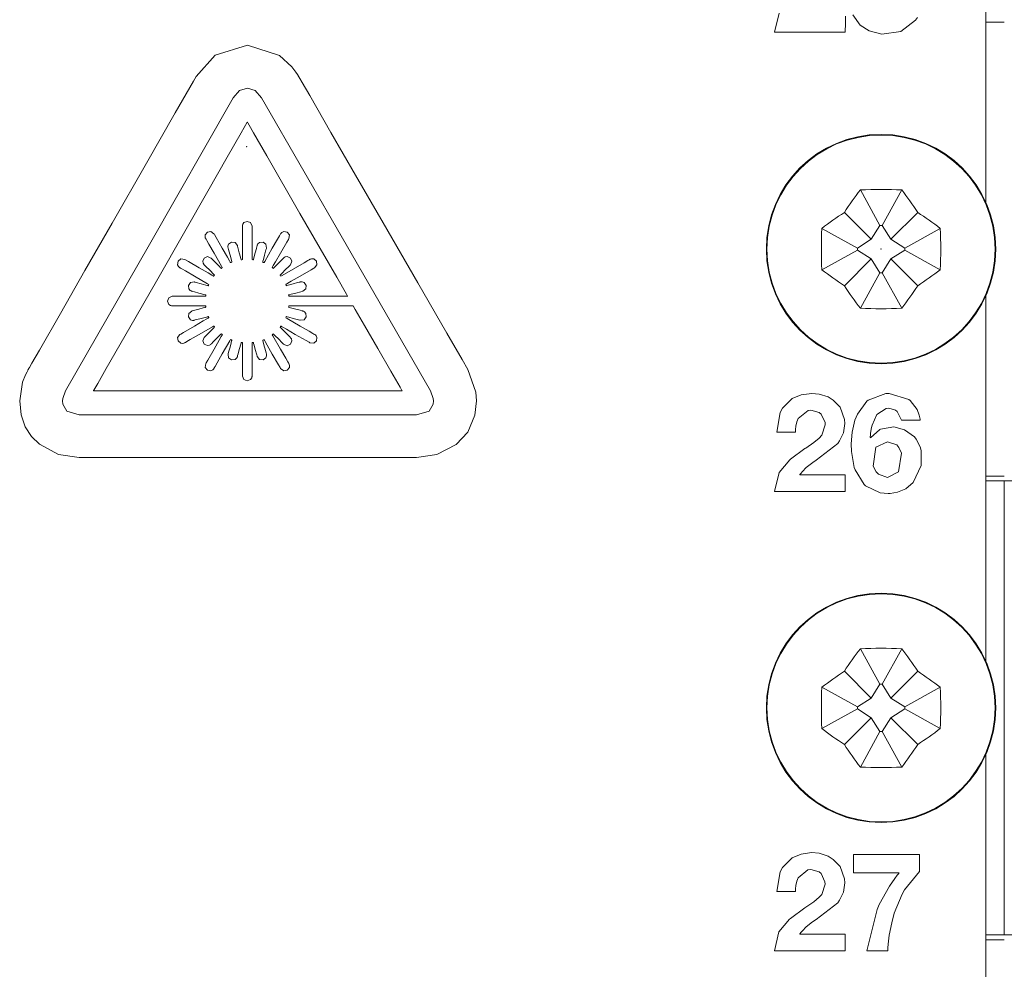
# Model space of a CAD drawing. Units: millimetres. Extents: x -45 to 45, y -109 to 109.
# Drawn here: x -5 to 16, y -17 to 3 of the extents above; entities that cross this region are included whole.
import ezdxf

# ---------------------------------------------------------------- set-up
doc = ezdxf.new("R2010")
doc.units = ezdxf.units.MM
doc.layers.add('Top$20', color=7, linetype='Continuous', true_color=0xffffff)

msp = doc.modelspace()

# ---------------------------------------------------------------- linework, layer by layer
at = {"layer": 'Top$20', "color": 7, "linetype": 'Continuous', "lineweight": 13}
for p, q in [((15.15, 6.354), (15.15, -1.15)), ((15.525, 2.551), (15.15, 2.551)), ((12.576, -0.887), (12.978, -1.615)), ((13.424, -0.887), (13.022, -1.615)), ((12.249, -1.348), (12.8, -1.899)), ((13.751, -1.348), (13.201, -1.899)), ((11.788, -1.675), (12.516, -2.077)), ((12.978, -1.615), (12.8, -1.899)), ((13.022, -1.615), (12.978, -1.615)), ((13.201, -1.899), (13.022, -1.615)), ((14.213, -1.675), (13.484, -2.077)), ((12.8, -1.899), (12.516, -2.077)), ((13.484, -2.077), (13.201, -1.899)), ((11.788, -2.523), (12.516, -2.121)), ((12.516, -2.077), (12.516, -2.121)), ((12.516, -2.121), (12.8, -2.3)), ((13.201, -2.3), (13.484, -2.121)), ((13.484, -2.121), (13.484, -2.077)), ((14.213, -2.523), (13.484, -2.121)), ((12.249, -2.85), (12.8, -2.3)), ((12.8, -2.3), (12.978, -2.583)), ((13.022, -2.583), (13.201, -2.3)), ((13.751, -2.85), (13.201, -2.3)), ((12.576, -3.312), (12.978, -2.583)), ((12.978, -2.583), (13.022, -2.583)), ((13.424, -3.312), (13.022, -2.583)), ((15.15, -3.048), (15.15, -10.549)), ((15.15, -6.749), (15.525, -6.749)), ((15.525, -6.849), (15.15, -6.849)), ((21, -6.849), (15.525, -6.849)), ((15.525, -6.849), (15.525, -16.149)), ((12.576, -10.287), (12.978, -11.015)), ((13.424, -10.287), (13.022, -11.015)), ((12.249, -10.748), (12.8, -11.299)), ((13.751, -10.748), (13.201, -11.299)), ((11.788, -11.075), (12.516, -11.477)), ((12.978, -11.015), (12.8, -11.299)), ((13.022, -11.015), (12.978, -11.015)), ((13.201, -11.299), (13.022, -11.015)), ((14.213, -11.075), (13.484, -11.477)), ((12.8, -11.299), (12.516, -11.477)), ((12.516, -11.477), (12.516, -11.521)), ((13.484, -11.477), (13.201, -11.299)), ((13.484, -11.521), (13.484, -11.477)), ((11.788, -11.923), (12.516, -11.521)), ((12.249, -12.25), (12.8, -11.7)), ((12.516, -11.521), (12.8, -11.7)), ((12.8, -11.7), (12.978, -11.983)), ((13.022, -11.983), (13.201, -11.7)), ((13.201, -11.7), (13.484, -11.521)), ((13.751, -12.25), (13.201, -11.7)), ((14.213, -11.923), (13.484, -11.521)), ((12.576, -12.712), (12.978, -11.983)), ((12.978, -11.983), (13.022, -11.983)), ((13.424, -12.712), (13.022, -11.983)), ((15.15, -12.447), (15.15, -19.948)), ((15.15, -16.149), (15.525, -16.149)), ((15.525, -16.249), (15.15, -16.249)), ((15.525, -16.149), (28.475, -16.149))]:
    msp.add_line(p, q, dxfattribs=at)
for points in [[(12.269, 2.671), (12.269, 2.514), (12.268, 2.357), (12.268, 2.345), (12.268, 2.343), (12.268, 2.342), (12.267, 2.342), (12.262, 2.342), (12.173, 2.342), (11.826, 2.342), (11.375, 2.342), (11.068, 2.342), (10.864, 2.342), (10.822, 2.342), (10.819, 2.342), (10.819, 2.342), (10.819, 2.342), (10.819, 2.342), (10.819, 2.342), (10.819, 2.342), (10.819, 2.342), (10.911, 2.732)], [(13.745, 2.646), (13.704, 2.588), (13.406, 2.356), (13.017, 2.306), (12.755, 2.373), (12.572, 2.486), (12.421, 2.702)], [(-3.135, -5.003), (-3.135, -5.003), (-3.135, -5.002), (-3.135, -5.002), (-3.134, -5.001), (-3.132, -4.998), (-3.126, -4.987), (-3.107, -4.954), (-3.049, -4.852), (-2.875, -4.549), (-2.394, -3.708), (-1.847, -2.753), (-1.265, -1.736), (-0.794, -0.915), (-0.395, -0.217), (-0.11, 0.28), (0.015, 0.499), (0.017, 0.502), (0.018, 0.503), (0.018, 0.503), (0.018, 0.503), (0.018, 0.503), (0.019, 0.501), (0.026, 0.489), (0.053, 0.442), (0.144, 0.283), (0.416, -0.189), (1.094, -1.367), (1.508, -2.086), (1.848, -2.676), (2.047, -3.022), (2.072, -3.066), (2.073, -3.067), (2.073, -3.067), (2.073, -3.067), (2.073, -3.067), (2.073, -3.067), (2.073, -3.067), (2.072, -3.067), (2.069, -3.067), (2.032, -3.067), (1.884, -3.067), (1.248, -3.067), (0.896, -3.067), (0.868, -3.067), (0.866, -3.067), (0.866, -3.067), (0.866, -3.067), (0.864, -3.052), (0.864, -3.045), (0.863, -3.042), (0.863, -3.04), (0.863, -3.04), (0.863, -3.04), (0.863, -3.04), (0.863, -3.039), (0.863, -3.039), (0.863, -3.039), (0.863, -3.039), (0.863, -3.039), (0.863, -3.039), (0.863, -3.039), (0.863, -3.039), (0.863, -3.039), (0.863, -3.039), (0.864, -3.039), (0.865, -3.039), (0.869, -3.038), (0.882, -3.034), (0.918, -3.025), (1.007, -3.001), (1.116, -2.972), (1.144, -2.964), (1.15, -2.963), (1.151, -2.962), (1.152, -2.962), (1.152, -2.962), (1.152, -2.962), (1.152, -2.962), (1.215, -2.914), (1.221, -2.842), (1.18, -2.783), (1.14, -2.769), (1.119, -2.769), (1.109, -2.771), (1.104, -2.772), (1.102, -2.772), (1.102, -2.773), (1.101, -2.773), (1.101, -2.773), (1.101, -2.773), (1.101, -2.773), (1.101, -2.773), (1.101, -2.773), (1.101, -2.773), (1.101, -2.773), (1.101, -2.773), (1.1, -2.773), (1.099, -2.773), (1.095, -2.774), (1.082, -2.778), (1.046, -2.787), (0.958, -2.811), (0.827, -2.846), (0.815, -2.849), (0.814, -2.849), (0.814, -2.85), (0.814, -2.85), (0.814, -2.85), (0.814, -2.85), (0.814, -2.85), (0.809, -2.835), (0.806, -2.828), (0.805, -2.825), (0.805, -2.824), (0.804, -2.823), (0.804, -2.823), (0.804, -2.823), (0.804, -2.823), (0.804, -2.823), (0.804, -2.823), (0.804, -2.823), (0.804, -2.823), (0.804, -2.823), (0.804, -2.823), (0.804, -2.823), (0.804, -2.823), (0.804, -2.823), (0.805, -2.823), (0.806, -2.822), (0.808, -2.821), (0.817, -2.815), (0.843, -2.8), (0.917, -2.758), (1.1, -2.653), (1.322, -2.524), (1.379, -2.491), (1.392, -2.484), (1.394, -2.482), (1.395, -2.482), (1.395, -2.482), (1.395, -2.482), (1.395, -2.482), (1.443, -2.419), (1.431, -2.348), (1.376, -2.302), (1.333, -2.299), (1.313, -2.305), (1.304, -2.309), (1.3, -2.311), (1.298, -2.312), (1.297, -2.312), (1.297, -2.312), (1.297, -2.312), (1.297, -2.312), (1.297, -2.312), (1.297, -2.312), (1.297, -2.312), (1.297, -2.312), (1.297, -2.312), (1.297, -2.313), (1.296, -2.313), (1.295, -2.313), (1.293, -2.315), (1.284, -2.32), (1.258, -2.335), (1.183, -2.378), (1.001, -2.483), (0.73, -2.64), (0.704, -2.654), (0.704, -2.654), (0.704, -2.654), (0.695, -2.642), (0.69, -2.637), (0.688, -2.635), (0.687, -2.634), (0.687, -2.633), (0.687, -2.633), (0.687, -2.633), (0.687, -2.633), (0.687, -2.633), (0.687, -2.633), (0.687, -2.633), (0.687, -2.633), (0.687, -2.633), (0.687, -2.633), (0.687, -2.633), (0.687, -2.633), (0.687, -2.633), (0.687, -2.632), (0.688, -2.631), (0.691, -2.628), (0.701, -2.619), (0.727, -2.592), (0.792, -2.527), (0.872, -2.448), (0.893, -2.427), (0.897, -2.423), (0.898, -2.422), (0.898, -2.421), (0.898, -2.421), (0.898, -2.421), (0.898, -2.421), (0.928, -2.348), (0.898, -2.283), (0.833, -2.252), (0.791, -2.26), (0.773, -2.271), (0.765, -2.277), (0.762, -2.28), (0.761, -2.282), (0.76, -2.282), (0.76, -2.283), (0.76, -2.283), (0.759, -2.283), (0.759, -2.283), (0.759, -2.283), (0.758, -2.284), (0.755, -2.287), (0.745, -2.297), (0.719, -2.323), (0.654, -2.388), (0.557, -2.485), (0.548, -2.494), (0.548, -2.494), (0.548, -2.494), (0.536, -2.484), (0.531, -2.48), (0.528, -2.478), (0.527, -2.477), (0.527, -2.477), (0.527, -2.477), (0.527, -2.476), (0.527, -2.476), (0.527, -2.476), (0.527, -2.476), (0.527, -2.476), (0.527, -2.476), (0.527, -2.476), (0.527, -2.476), (0.527, -2.476), (0.527, -2.476), (0.527, -2.476), (0.527, -2.476), (0.527, -2.475), (0.529, -2.472), (0.534, -2.464), (0.549, -2.437), (0.592, -2.363), (0.698, -2.18), (0.826, -1.957), (0.86, -1.9), (0.867, -1.887), (0.869, -1.885), (0.869, -1.884), (0.869, -1.884), (0.869, -1.884), (0.869, -1.884), (0.879, -1.805), (0.833, -1.75), (0.762, -1.738), (0.724, -1.756), (0.709, -1.771), (0.703, -1.779), (0.701, -1.783), (0.7, -1.785), (0.699, -1.785), (0.699, -1.786), (0.699, -1.786), (0.699, -1.786), (0.699, -1.786), (0.699, -1.786), (0.699, -1.786), (0.699, -1.786), (0.699, -1.786), (0.699, -1.786), (0.699, -1.786), (0.698, -1.787), (0.696, -1.79), (0.691, -1.799), (0.676, -1.825), (0.634, -1.899), (0.528, -2.081), (0.373, -2.351), (0.359, -2.375), (0.358, -2.376), (0.358, -2.376), (0.358, -2.376), (0.343, -2.371), (0.336, -2.368), (0.334, -2.367), (0.332, -2.367), (0.332, -2.367), (0.332, -2.367), (0.331, -2.367), (0.331, -2.366), (0.331, -2.366), (0.331, -2.366), (0.331, -2.366), (0.331, -2.366), (0.331, -2.366), (0.331, -2.366), (0.331, -2.366), (0.331, -2.366), (0.331, -2.366), (0.332, -2.366), (0.332, -2.364), (0.333, -2.36), (0.336, -2.348), (0.346, -2.312), (0.37, -2.223), (0.399, -2.115), (0.406, -2.087), (0.408, -2.081), (0.408, -2.08), (0.408, -2.08), (0.408, -2.08), (0.408, -2.08), (0.408, -2.08), (0.398, -2.001), (0.339, -1.96), (0.267, -1.966), (0.235, -1.994), (0.225, -2.012), (0.221, -2.021), (0.22, -2.026), (0.219, -2.027), (0.219, -2.028), (0.219, -2.029), (0.219, -2.029), (0.219, -2.029), (0.219, -2.029), (0.219, -2.029), (0.219, -2.029), (0.219, -2.029), (0.219, -2.029), (0.219, -2.029), (0.218, -2.03), (0.218, -2.031), (0.217, -2.035), (0.214, -2.048), (0.204, -2.084), (0.18, -2.173), (0.145, -2.305), (0.141, -2.317), (0.141, -2.317), (0.141, -2.317), (0.126, -2.316), (0.119, -2.315), (0.116, -2.315), (0.115, -2.315), (0.114, -2.315), (0.114, -2.315), (0.114, -2.315), (0.114, -2.315), (0.114, -2.315), (0.114, -2.315), (0.114, -2.315), (0.114, -2.315), (0.114, -2.315), (0.114, -2.315), (0.114, -2.315), (0.114, -2.315), (0.114, -2.315), (0.114, -2.314), (0.114, -2.313), (0.114, -2.31), (0.114, -2.3), (0.114, -2.269), (0.114, -2.184), (0.114, -1.972), (0.114, -1.714), (0.114, -1.647), (0.114, -1.633), (0.114, -1.63), (0.114, -1.629), (0.114, -1.629), (0.114, -1.629), (0.114, -1.629), (0.083, -1.556), (0.016, -1.531), (-0.052, -1.556), (-0.076, -1.591), (-0.081, -1.611), (-0.082, -1.621), (-0.082, -1.626), (-0.082, -1.628), (-0.082, -1.629), (-0.082, -1.629), (-0.082, -1.629), (-0.082, -1.629), (-0.082, -1.629), (-0.082, -1.629), (-0.082, -1.629), (-0.082, -1.629), (-0.082, -1.629), (-0.082, -1.629), (-0.082, -1.63), (-0.082, -1.631), (-0.082, -1.634), (-0.082, -1.644), (-0.082, -1.675), (-0.082, -1.76), (-0.082, -1.972), (-0.082, -2.285), (-0.082, -2.315), (-0.082, -2.315), (-0.082, -2.315), (-0.098, -2.316), (-0.105, -2.317), (-0.108, -2.317), (-0.109, -2.317), (-0.109, -2.317), (-0.11, -2.318), (-0.11, -2.318), (-0.11, -2.318), (-0.11, -2.318), (-0.11, -2.318), (-0.11, -2.318), (-0.11, -2.318), (-0.11, -2.318), (-0.11, -2.318), (-0.11, -2.318), (-0.11, -2.317), (-0.11, -2.317), (-0.11, -2.317), (-0.11, -2.316), (-0.112, -2.311), (-0.115, -2.298), (-0.125, -2.262), (-0.148, -2.173), (-0.177, -2.065), (-0.185, -2.037), (-0.187, -2.03), (-0.187, -2.029), (-0.187, -2.029), (-0.187, -2.029), (-0.187, -2.029), (-0.187, -2.029), (-0.236, -1.966), (-0.307, -1.96), (-0.366, -2.001), (-0.38, -2.041), (-0.38, -2.062), (-0.378, -2.072), (-0.377, -2.076), (-0.377, -2.078), (-0.377, -2.079), (-0.377, -2.079), (-0.376, -2.08), (-0.376, -2.08), (-0.376, -2.08), (-0.376, -2.08), (-0.376, -2.08), (-0.376, -2.08), (-0.376, -2.08), (-0.376, -2.08), (-0.376, -2.08), (-0.376, -2.082), (-0.375, -2.086), (-0.371, -2.099), (-0.362, -2.135), (-0.338, -2.223), (-0.303, -2.354), (-0.3, -2.367), (-0.3, -2.367), (-0.3, -2.367), (-0.315, -2.372), (-0.321, -2.374), (-0.324, -2.376), (-0.325, -2.376), (-0.326, -2.376), (-0.326, -2.376), (-0.326, -2.377), (-0.326, -2.377), (-0.326, -2.377), (-0.326, -2.377), (-0.326, -2.377), (-0.326, -2.377), (-0.326, -2.377), (-0.326, -2.377), (-0.326, -2.377), (-0.326, -2.377), (-0.326, -2.376), (-0.326, -2.376), (-0.327, -2.375), (-0.329, -2.372), (-0.334, -2.364), (-0.349, -2.338), (-0.391, -2.264), (-0.497, -2.081), (-0.625, -1.859), (-0.658, -1.801), (-0.665, -1.789), (-0.667, -1.786), (-0.667, -1.786), (-0.667, -1.786), (-0.667, -1.786), (-0.667, -1.786), (-0.73, -1.737), (-0.801, -1.75), (-0.847, -1.805), (-0.85, -1.847), (-0.845, -1.868), (-0.841, -1.877), (-0.839, -1.881), (-0.838, -1.883), (-0.837, -1.883), (-0.837, -1.884), (-0.837, -1.884), (-0.837, -1.884), (-0.837, -1.884), (-0.837, -1.884), (-0.837, -1.884), (-0.837, -1.884), (-0.837, -1.884), (-0.837, -1.884), (-0.837, -1.884), (-0.836, -1.885), (-0.834, -1.888), (-0.829, -1.897), (-0.814, -1.923), (-0.771, -1.997), (-0.666, -2.18), (-0.51, -2.451), (-0.496, -2.475), (-0.495, -2.477), (-0.495, -2.477), (-0.495, -2.477), (-0.507, -2.486), (-0.512, -2.491), (-0.514, -2.493), (-0.515, -2.494), (-0.516, -2.494), (-0.516, -2.494), (-0.516, -2.494), (-0.516, -2.494), (-0.516, -2.494), (-0.516, -2.494), (-0.516, -2.494), (-0.516, -2.494), (-0.516, -2.494), (-0.516, -2.494), (-0.516, -2.494), (-0.516, -2.494), (-0.516, -2.494), (-0.517, -2.494), (-0.518, -2.493), (-0.521, -2.49), (-0.53, -2.48), (-0.557, -2.454), (-0.622, -2.388), (-0.702, -2.309), (-0.722, -2.288), (-0.727, -2.284), (-0.728, -2.283), (-0.728, -2.283), (-0.728, -2.283), (-0.728, -2.283), (-0.728, -2.283), (-0.801, -2.252), (-0.866, -2.283), (-0.897, -2.348), (-0.889, -2.389), (-0.878, -2.407), (-0.872, -2.415), (-0.869, -2.419), (-0.868, -2.42), (-0.867, -2.421), (-0.867, -2.421), (-0.867, -2.421), (-0.867, -2.421), (-0.867, -2.421), (-0.867, -2.421), (-0.867, -2.421), (-0.867, -2.421), (-0.866, -2.421), (-0.866, -2.421), (-0.866, -2.422), (-0.865, -2.423), (-0.862, -2.426), (-0.853, -2.435), (-0.826, -2.462), (-0.761, -2.527), (-0.664, -2.624), (-0.655, -2.633), (-0.655, -2.633), (-0.655, -2.633), (-0.665, -2.645), (-0.669, -2.65), (-0.671, -2.652), (-0.672, -2.653), (-0.672, -2.654), (-0.672, -2.654), (-0.672, -2.654), (-0.673, -2.654), (-0.673, -2.654), (-0.673, -2.654), (-0.673, -2.654), (-0.673, -2.654), (-0.673, -2.654), (-0.673, -2.654), (-0.673, -2.654), (-0.673, -2.654), (-0.673, -2.654), (-0.673, -2.654), (-0.674, -2.654), (-0.677, -2.652), (-0.685, -2.647), (-0.712, -2.632), (-0.786, -2.589), (-0.969, -2.483), (-1.192, -2.355), (-1.25, -2.321), (-1.262, -2.314), (-1.265, -2.312), (-1.265, -2.312), (-1.265, -2.312), (-1.265, -2.312), (-1.265, -2.312), (-1.344, -2.302), (-1.399, -2.348), (-1.412, -2.419), (-1.393, -2.457), (-1.378, -2.472), (-1.37, -2.477), (-1.366, -2.48), (-1.365, -2.481), (-1.364, -2.481), (-1.363, -2.482), (-1.363, -2.482), (-1.363, -2.482), (-1.363, -2.482), (-1.363, -2.482), (-1.363, -2.482), (-1.363, -2.482), (-1.363, -2.482), (-1.363, -2.482), (-1.363, -2.482), (-1.362, -2.483), (-1.359, -2.484), (-1.35, -2.489), (-1.324, -2.504), (-1.25, -2.547), (-1.068, -2.652), (-0.798, -2.808), (-0.774, -2.822), (-0.772, -2.823), (-0.772, -2.823), (-0.772, -2.823), (-0.778, -2.838), (-0.78, -2.844), (-0.782, -2.847), (-0.782, -2.848), (-0.782, -2.849), (-0.782, -2.849), (-0.782, -2.849), (-0.782, -2.849), (-0.782, -2.849), (-0.782, -2.849), (-0.782, -2.849), (-0.782, -2.849), (-0.782, -2.849), (-0.782, -2.849), (-0.782, -2.849), (-0.782, -2.849), (-0.783, -2.849), (-0.783, -2.849), (-0.784, -2.849), (-0.789, -2.848), (-0.801, -2.844), (-0.837, -2.835), (-0.926, -2.811), (-1.034, -2.782), (-1.062, -2.775), (-1.068, -2.773), (-1.069, -2.773), (-1.069, -2.773), (-1.069, -2.773), (-1.069, -2.773), (-1.069, -2.773), (-1.148, -2.783), (-1.19, -2.842), (-1.183, -2.913), (-1.156, -2.946), (-1.137, -2.956), (-1.128, -2.96), (-1.124, -2.961), (-1.122, -2.962), (-1.121, -2.962), (-1.121, -2.962), (-1.12, -2.962), (-1.12, -2.962), (-1.12, -2.962), (-1.12, -2.962), (-1.12, -2.962), (-1.12, -2.962), (-1.12, -2.962), (-1.12, -2.962), (-1.12, -2.962), (-1.118, -2.963), (-1.114, -2.964), (-1.101, -2.967), (-1.065, -2.977), (-0.976, -3.001), (-0.844, -3.036), (-0.832, -3.039), (-0.832, -3.039), (-0.831, -3.039), (-0.831, -3.039), (-0.831, -3.039), (-0.831, -3.039), (-0.831, -3.039), (-0.833, -3.055), (-0.834, -3.061), (-0.834, -3.064), (-0.834, -3.066), (-0.834, -3.066), (-0.834, -3.067), (-0.834, -3.067), (-0.834, -3.067), (-0.834, -3.067), (-0.834, -3.067), (-0.834, -3.067), (-0.834, -3.067), (-0.834, -3.067), (-0.834, -3.067), (-0.834, -3.067), (-0.834, -3.067), (-0.834, -3.067), (-0.835, -3.067), (-0.836, -3.067), (-0.839, -3.067), (-0.849, -3.067), (-0.879, -3.067), (-0.965, -3.067), (-1.177, -3.067), (-1.435, -3.067), (-1.502, -3.067), (-1.516, -3.067), (-1.519, -3.067), (-1.52, -3.067), (-1.52, -3.067), (-1.52, -3.067), (-1.52, -3.067), (-1.594, -3.097), (-1.618, -3.165), (-1.594, -3.232), (-1.558, -3.256), (-1.538, -3.261), (-1.528, -3.263), (-1.524, -3.263), (-1.522, -3.263), (-1.521, -3.263), (-1.52, -3.263), (-1.52, -3.263), (-1.52, -3.263), (-1.52, -3.263), (-1.52, -3.263), (-1.52, -3.263), (-1.52, -3.263), (-1.52, -3.263), (-1.52, -3.263), (-1.519, -3.263), (-1.518, -3.263), (-1.515, -3.263), (-1.505, -3.263), (-1.475, -3.263), (-1.389, -3.263), (-1.177, -3.263), (-0.864, -3.263), (-0.834, -3.263), (-0.834, -3.263), (-0.834, -3.263), (-0.833, -3.278), (-0.832, -3.285), (-0.832, -3.288), (-0.832, -3.289), (-0.831, -3.29), (-0.831, -3.29), (-0.831, -3.29), (-0.831, -3.29), (-0.831, -3.29), (-0.831, -3.29), (-0.831, -3.29), (-0.831, -3.29), (-0.831, -3.29), (-0.831, -3.29), (-0.831, -3.29), (-0.831, -3.29), (-0.832, -3.29), (-0.832, -3.291), (-0.833, -3.291), (-0.838, -3.292), (-0.85, -3.295), (-0.887, -3.305), (-0.976, -3.329), (-1.084, -3.358), (-1.113, -3.366), (-1.119, -3.367), (-1.12, -3.368), (-1.12, -3.368), (-1.12, -3.368), (-1.12, -3.368), (-1.12, -3.368), (-1.183, -3.416), (-1.189, -3.488), (-1.148, -3.547), (-1.108, -3.561), (-1.087, -3.561), (-1.077, -3.559), (-1.073, -3.558), (-1.071, -3.558), (-1.07, -3.557), (-1.07, -3.557), (-1.07, -3.557), (-1.07, -3.557), (-1.07, -3.557), (-1.069, -3.557), (-1.069, -3.557), (-1.069, -3.557), (-1.069, -3.557), (-1.069, -3.557), (-1.069, -3.557), (-1.067, -3.557), (-1.063, -3.555), (-1.051, -3.552), (-1.015, -3.542), (-0.926, -3.519), (-0.795, -3.484), (-0.783, -3.481), (-0.783, -3.48), (-0.782, -3.48), (-0.782, -3.48), (-0.782, -3.48), (-0.782, -3.48), (-0.782, -3.48), (-0.777, -3.495), (-0.775, -3.502), (-0.773, -3.505), (-0.773, -3.506), (-0.773, -3.506), (-0.773, -3.507), (-0.773, -3.507), (-0.773, -3.507), (-0.773, -3.507), (-0.773, -3.507), (-0.773, -3.507), (-0.773, -3.507), (-0.773, -3.507), (-0.773, -3.507), (-0.773, -3.507), (-0.773, -3.507), (-0.773, -3.507), (-0.773, -3.507), (-0.774, -3.508), (-0.777, -3.509), (-0.785, -3.514), (-0.812, -3.529), (-0.886, -3.572), (-1.068, -3.677), (-1.29, -3.806), (-1.348, -3.839), (-1.36, -3.846), (-1.363, -3.847), (-1.363, -3.848), (-1.363, -3.848), (-1.363, -3.848), (-1.363, -3.848), (-1.412, -3.911), (-1.399, -3.982), (-1.344, -4.028), (-1.302, -4.031), (-1.282, -4.025), (-1.273, -4.021), (-1.269, -4.019), (-1.267, -4.018), (-1.266, -4.018), (-1.266, -4.018), (-1.265, -4.018), (-1.265, -4.017), (-1.265, -4.017), (-1.265, -4.017), (-1.265, -4.017), (-1.265, -4.017), (-1.265, -4.017), (-1.265, -4.017), (-1.265, -4.017), (-1.264, -4.017), (-1.261, -4.015), (-1.252, -4.01), (-1.226, -3.995), (-1.152, -3.952), (-0.969, -3.846), (-0.698, -3.69), (-0.674, -3.676), (-0.673, -3.675), (-0.673, -3.675), (-0.673, -3.675), (-0.663, -3.687), (-0.658, -3.693), (-0.656, -3.695), (-0.656, -3.696), (-0.655, -3.696), (-0.655, -3.697), (-0.655, -3.697), (-0.655, -3.697), (-0.655, -3.697), (-0.655, -3.697), (-0.655, -3.697), (-0.655, -3.697), (-0.655, -3.697), (-0.655, -3.697), (-0.655, -3.697), (-0.655, -3.697), (-0.655, -3.697), (-0.655, -3.697), (-0.656, -3.698), (-0.66, -3.701), (-0.669, -3.711), (-0.695, -3.737), (-0.761, -3.803), (-0.84, -3.882), (-0.861, -3.903), (-0.866, -3.907), (-0.866, -3.908), (-0.867, -3.908), (-0.867, -3.909), (-0.867, -3.909), (-0.867, -3.909), (-0.897, -3.982), (-0.867, -4.047), (-0.802, -4.077), (-0.76, -4.07), (-0.742, -4.059), (-0.734, -4.053), (-0.731, -4.05), (-0.729, -4.048), (-0.729, -4.048), (-0.728, -4.047), (-0.728, -4.047), (-0.728, -4.047), (-0.728, -4.047), (-0.728, -4.047), (-0.728, -4.047), (-0.728, -4.047), (-0.728, -4.047), (-0.728, -4.047), (-0.727, -4.046), (-0.723, -4.043), (-0.714, -4.033), (-0.688, -4.007), (-0.622, -3.941), (-0.525, -3.845), (-0.516, -3.835), (-0.516, -3.835), (-0.516, -3.835), (-0.504, -3.845), (-0.499, -3.85), (-0.497, -3.852), (-0.496, -3.852), (-0.495, -3.853), (-0.495, -3.853), (-0.495, -3.853), (-0.495, -3.853), (-0.495, -3.853), (-0.495, -3.853), (-0.495, -3.853), (-0.495, -3.853), (-0.495, -3.853), (-0.495, -3.853), (-0.495, -3.853), (-0.495, -3.853), (-0.495, -3.853), (-0.495, -3.854), (-0.496, -3.854), (-0.497, -3.857), (-0.502, -3.866), (-0.517, -3.892), (-0.56, -3.966), (-0.666, -4.149), (-0.795, -4.372), (-0.828, -4.43), (-0.835, -4.443), (-0.837, -4.445), (-0.837, -4.446), (-0.837, -4.446), (-0.837, -4.446), (-0.837, -4.446), (-0.847, -4.525), (-0.801, -4.58), (-0.731, -4.592), (-0.692, -4.574), (-0.678, -4.559), (-0.672, -4.551), (-0.669, -4.547), (-0.668, -4.545), (-0.668, -4.544), (-0.668, -4.544), (-0.668, -4.544), (-0.667, -4.544), (-0.667, -4.544), (-0.667, -4.544), (-0.667, -4.544), (-0.667, -4.544), (-0.667, -4.544), (-0.667, -4.544), (-0.667, -4.543), (-0.667, -4.543), (-0.665, -4.54), (-0.66, -4.531), (-0.645, -4.505), (-0.602, -4.431), (-0.497, -4.248), (-0.341, -3.978), (-0.326, -3.953), (-0.326, -3.953), (-0.326, -3.953), (-0.311, -3.959), (-0.305, -3.961), (-0.302, -3.962), (-0.301, -3.963), (-0.3, -3.963), (-0.3, -3.963), (-0.3, -3.963), (-0.3, -3.963), (-0.3, -3.963), (-0.3, -3.963), (-0.3, -3.963), (-0.3, -3.963), (-0.3, -3.963), (-0.3, -3.963), (-0.3, -3.963), (-0.3, -3.963), (-0.3, -3.963), (-0.3, -3.964), (-0.3, -3.965), (-0.301, -3.969), (-0.305, -3.982), (-0.314, -4.018), (-0.338, -4.107), (-0.367, -4.214), (-0.375, -4.243), (-0.376, -4.249), (-0.377, -4.25), (-0.377, -4.25), (-0.377, -4.25), (-0.377, -4.25), (-0.377, -4.25), (-0.366, -4.329), (-0.307, -4.37), (-0.236, -4.364), (-0.204, -4.336), (-0.193, -4.318), (-0.19, -4.309), (-0.188, -4.304), (-0.188, -4.302), (-0.187, -4.302), (-0.187, -4.301), (-0.187, -4.301), (-0.187, -4.301), (-0.187, -4.301), (-0.187, -4.301), (-0.187, -4.301), (-0.187, -4.301), (-0.187, -4.301), (-0.187, -4.301), (-0.187, -4.3), (-0.187, -4.299), (-0.186, -4.295), (-0.182, -4.282), (-0.172, -4.246), (-0.149, -4.156), (-0.113, -4.024), (-0.11, -4.012), (-0.11, -4.012), (-0.11, -4.012), (-0.095, -4.014), (-0.088, -4.014), (-0.085, -4.014), (-0.083, -4.015), (-0.083, -4.015), (-0.083, -4.015), (-0.083, -4.015), (-0.083, -4.015), (-0.082, -4.015), (-0.082, -4.015), (-0.082, -4.015), (-0.082, -4.015), (-0.082, -4.015), (-0.082, -4.015), (-0.082, -4.015), (-0.082, -4.015), (-0.082, -4.015), (-0.082, -4.015), (-0.082, -4.016), (-0.082, -4.02), (-0.082, -4.03), (-0.082, -4.06), (-0.082, -4.146), (-0.083, -4.358), (-0.083, -4.616), (-0.083, -4.683), (-0.083, -4.697), (-0.083, -4.7), (-0.083, -4.7), (-0.083, -4.701), (-0.083, -4.701), (-0.083, -4.701), (-0.052, -4.774), (0.016, -4.799), (0.083, -4.774), (0.107, -4.739), (0.112, -4.719), (0.113, -4.709), (0.114, -4.704), (0.114, -4.702), (0.114, -4.701), (0.114, -4.701), (0.114, -4.701), (0.114, -4.701), (0.114, -4.701), (0.114, -4.701), (0.114, -4.701), (0.114, -4.701), (0.114, -4.701), (0.114, -4.7), (0.114, -4.7), (0.114, -4.699), (0.114, -4.696), (0.114, -4.686), (0.114, -4.655), (0.114, -4.569), (0.114, -4.358), (0.114, -4.044), (0.114, -4.015), (0.114, -4.015), (0.114, -4.015), (0.129, -4.013), (0.136, -4.013), (0.139, -4.012), (0.14, -4.012), (0.141, -4.012), (0.141, -4.012), (0.141, -4.012), (0.141, -4.012), (0.141, -4.012), (0.141, -4.012), (0.141, -4.012), (0.141, -4.012), (0.141, -4.012), (0.141, -4.012), (0.141, -4.012), (0.141, -4.012), (0.141, -4.012), (0.141, -4.013), (0.142, -4.014), (0.143, -4.018), (0.146, -4.031), (0.156, -4.067), (0.18, -4.156), (0.209, -4.265), (0.216, -4.293), (0.218, -4.299), (0.218, -4.301), (0.218, -4.301), (0.218, -4.301), (0.218, -4.301), (0.218, -4.301), (0.267, -4.364), (0.339, -4.37), (0.397, -4.329), (0.411, -4.289), (0.411, -4.268), (0.41, -4.258), (0.409, -4.254), (0.408, -4.252), (0.408, -4.251), (0.408, -4.25), (0.408, -4.25), (0.408, -4.25), (0.408, -4.25), (0.408, -4.25), (0.408, -4.25), (0.408, -4.25), (0.408, -4.25), (0.408, -4.25), (0.408, -4.249), (0.407, -4.248), (0.406, -4.244), (0.403, -4.231), (0.393, -4.195), (0.369, -4.107), (0.334, -3.976), (0.331, -3.963), (0.331, -3.963), (0.331, -3.963), (0.346, -3.958), (0.353, -3.955), (0.355, -3.954), (0.357, -3.954), (0.357, -3.954), (0.357, -3.953), (0.358, -3.953), (0.358, -3.953), (0.358, -3.953), (0.358, -3.953), (0.358, -3.953), (0.358, -3.953), (0.358, -3.953), (0.358, -3.953), (0.358, -3.953), (0.358, -3.953), (0.358, -3.953), (0.358, -3.954), (0.358, -3.955), (0.36, -3.957), (0.365, -3.966), (0.38, -3.992), (0.423, -4.066), (0.528, -4.249), (0.656, -4.471), (0.69, -4.528), (0.697, -4.541), (0.698, -4.543), (0.698, -4.544), (0.699, -4.544), (0.699, -4.544), (0.699, -4.544), (0.762, -4.592), (0.832, -4.58), (0.879, -4.525), (0.882, -4.483), (0.876, -4.462), (0.872, -4.453), (0.87, -4.449), (0.869, -4.447), (0.869, -4.447), (0.868, -4.446), (0.868, -4.446), (0.868, -4.446), (0.868, -4.446), (0.868, -4.446), (0.868, -4.446), (0.868, -4.446), (0.868, -4.446), (0.868, -4.446), (0.868, -4.446), (0.867, -4.445), (0.866, -4.442), (0.861, -4.433), (0.846, -4.407), (0.803, -4.333), (0.697, -4.15), (0.541, -3.879), (0.526, -3.853), (0.526, -3.853), (0.526, -3.853), (0.538, -3.844), (0.544, -3.839), (0.546, -3.837), (0.547, -3.836), (0.548, -3.836), (0.548, -3.836), (0.548, -3.836), (0.548, -3.836), (0.548, -3.836), (0.548, -3.836), (0.548, -3.836), (0.548, -3.836), (0.548, -3.836), (0.548, -3.836), (0.548, -3.836), (0.548, -3.836), (0.548, -3.836), (0.548, -3.836), (0.549, -3.837), (0.552, -3.84), (0.562, -3.85), (0.588, -3.876), (0.654, -3.941), (0.733, -4.021), (0.754, -4.042), (0.758, -4.046), (0.759, -4.047), (0.759, -4.047), (0.759, -4.047), (0.759, -4.047), (0.759, -4.047), (0.833, -4.078), (0.898, -4.047), (0.928, -3.982), (0.92, -3.941), (0.91, -3.922), (0.904, -3.915), (0.9, -3.911), (0.899, -3.91), (0.898, -3.909), (0.898, -3.909), (0.898, -3.909), (0.898, -3.909), (0.898, -3.909), (0.898, -3.909), (0.898, -3.909), (0.898, -3.909), (0.898, -3.909), (0.898, -3.909), (0.897, -3.908), (0.896, -3.907), (0.893, -3.904), (0.884, -3.895), (0.857, -3.868), (0.792, -3.803), (0.696, -3.706), (0.686, -3.697), (0.686, -3.697), (0.686, -3.697), (0.696, -3.685), (0.701, -3.68), (0.703, -3.678), (0.704, -3.677), (0.704, -3.676), (0.704, -3.676), (0.704, -3.676), (0.704, -3.676), (0.704, -3.676), (0.704, -3.676), (0.704, -3.676), (0.704, -3.676), (0.704, -3.676), (0.704, -3.676), (0.704, -3.676), (0.704, -3.676), (0.704, -3.676), (0.705, -3.676), (0.705, -3.676), (0.708, -3.678), (0.717, -3.683), (0.743, -3.698), (0.817, -3.741), (1, -3.847), (1.223, -3.975), (1.281, -4.009), (1.293, -4.016), (1.296, -4.017), (1.296, -4.018), (1.297, -4.018), (1.297, -4.018), (1.297, -4.018), (1.376, -4.028), (1.431, -3.982), (1.443, -3.911), (1.425, -3.873), (1.41, -3.858), (1.402, -3.852), (1.398, -3.85), (1.396, -3.849), (1.395, -3.848), (1.395, -3.848), (1.395, -3.848), (1.395, -3.848), (1.395, -3.848), (1.395, -3.848), (1.395, -3.848), (1.395, -3.848), (1.395, -3.848), (1.395, -3.848), (1.394, -3.848), (1.393, -3.847), (1.39, -3.846), (1.382, -3.841), (1.356, -3.826), (1.282, -3.783), (1.099, -3.678), (0.83, -3.522), (0.804, -3.507), (0.804, -3.507), (0.804, -3.507), (0.81, -3.492), (0.812, -3.486), (0.813, -3.483), (0.814, -3.482), (0.814, -3.481), (0.814, -3.481), (0.814, -3.481), (0.814, -3.481), (0.814, -3.481), (0.814, -3.481), (0.814, -3.481), (0.814, -3.481), (0.814, -3.481), (0.814, -3.481), (0.814, -3.481), (0.814, -3.481), (0.814, -3.481), (0.815, -3.481), (0.816, -3.481), (0.82, -3.482), (0.833, -3.486), (0.869, -3.495), (0.957, -3.519), (1.065, -3.548), (1.093, -3.555), (1.099, -3.557), (1.101, -3.557), (1.101, -3.557), (1.101, -3.557), (1.101, -3.557), (1.101, -3.557), (1.18, -3.547), (1.221, -3.488), (1.215, -3.417), (1.187, -3.384), (1.169, -3.374), (1.159, -3.37), (1.155, -3.369), (1.153, -3.368), (1.152, -3.368), (1.152, -3.368), (1.152, -3.368), (1.152, -3.368), (1.152, -3.368), (1.152, -3.368), (1.152, -3.368), (1.152, -3.368), (1.152, -3.368), (1.151, -3.368), (1.151, -3.368), (1.15, -3.367), (1.145, -3.366), (1.133, -3.363), (1.096, -3.353), (1.007, -3.329), (0.875, -3.294), (0.863, -3.291), (0.863, -3.291), (0.863, -3.291), (0.865, -3.275), (0.865, -3.268), (0.866, -3.265), (0.866, -3.264), (0.866, -3.264), (0.866, -3.263), (0.866, -3.263), (0.866, -3.263), (0.866, -3.263), (0.866, -3.263), (0.866, -3.263), (0.866, -3.263), (0.866, -3.263), (0.866, -3.263), (0.866, -3.263), (0.866, -3.263), (0.867, -3.263), (0.869, -3.263), (0.874, -3.263), (0.892, -3.263), (0.944, -3.263), (1.094, -3.263), (1.471, -3.263), (1.829, -3.263), (2.099, -3.263), (2.185, -3.263), (2.186, -3.263), (2.229, -3.338), (2.418, -3.667), (2.687, -4.133), (2.955, -4.6), (3.145, -4.929), (3.184, -4.996), (3.187, -5.002), (3.188, -5.003), (3.188, -5.003), (3.188, -5.003), (3.188, -5.003), (3.188, -5.003), (3.168, -5.003), (2.773, -5.003), (2.021, -5.003), (1.03, -5.003), (-0.075, -5.003), (-1.168, -5.003), (-2.021, -5.003), (-2.684, -5.003), (-3.016, -5.003), (-3.135, -5.003)]]:
    msp.add_lwpolyline(points, dxfattribs=at)
for points in [[(3.481, -6.372), (3.361, -6.372), (3.025, -6.372), (2.16, -6.372), (1.149, -6.372), (0.027, -6.372), (-1.385, -6.372), (-2.571, -6.371), (-3.025, -6.371), (-3.321, -6.371), (-3.427, -6.371), (-3.849, -6.306), (-4.243, -6.099), (-4.406, -5.939), (-4.534, -5.739), (-4.617, -5.496), (-4.647, -5.21), (-4.587, -4.826), (-4.528, -4.676), (-4.497, -4.613), (-4.483, -4.587), (-4.477, -4.575), (-4.474, -4.57), (-4.472, -4.568), (-4.472, -4.567), (-4.472, -4.566), (-4.472, -4.566), (-4.471, -4.566), (-4.471, -4.566), (-4.471, -4.566), (-4.471, -4.566), (-4.471, -4.565), (-4.469, -4.562), (-4.464, -4.553), (-4.447, -4.524), (-4.397, -4.435), (-4.244, -4.17), (-3.814, -3.418), (-3.311, -2.54), (-2.753, -1.566), (-2.051, -0.338), (-1.461, 0.691), (-1.235, 1.085), (-1.088, 1.343), (-1.035, 1.435), (-0.639, 1.875), (0.017, 2.077), (0.676, 1.869), (0.926, 1.637), (1.01, 1.527), (1.042, 1.479), (1.055, 1.458), (1.061, 1.449), (1.063, 1.445), (1.064, 1.443), (1.065, 1.442), (1.065, 1.442), (1.065, 1.442), (1.065, 1.442), (1.065, 1.441), (1.065, 1.441), (1.065, 1.441), (1.066, 1.44), (1.067, 1.437), (1.073, 1.428), (1.089, 1.399), (1.141, 1.311), (1.294, 1.045), (1.728, 0.292), (2.236, -0.587), (2.799, -1.562), (3.508, -2.791), (4.103, -3.821), (4.417, -4.364), (4.533, -4.566), (4.696, -5.033), (4.706, -5.121), (4.709, -5.211), (4.678, -5.502), (4.532, -5.852), (4.296, -6.106), (3.899, -6.309), (3.481, -6.372)], [(3.772, -5.003), (2.039, -2.003), (0.307, 0.998), (0.175, 1.149), (0.017, 1.199), (0.017, 1.199), (0.017, 1.199), (-0.145, 1.149), (-0.273, 0.998), (-1.991, -2.002), (-3.709, -5.003), (-3.765, -5.159), (-3.769, -5.211), (-3.763, -5.277), (-3.683, -5.423), (-3.427, -5.493), (0.027, -5.494), (3.482, -5.494), (3.744, -5.423), (3.826, -5.278), (3.831, -5.211), (3.827, -5.159), (3.772, -5.003)], [(10.863, -5.853), (10.936, -5.447), (10.982, -5.361), (11.179, -5.162), (11.361, -5.083), (11.579, -5.055), (11.733, -5.069), (11.915, -5.128), (12.021, -5.194), (12.16, -5.34), (12.25, -5.59), (12.256, -5.672), (12.23, -5.866), (12.152, -6.031), (12.113, -6.082), (11.673, -6.425), (11.599, -6.473), (11.468, -6.576), (11.389, -6.656), (11.358, -6.694), (11.344, -6.711), (11.338, -6.718), (11.336, -6.722), (11.335, -6.723), (11.334, -6.724), (11.334, -6.724), (11.334, -6.724), (11.334, -6.724), (11.334, -6.724), (11.334, -6.724), (11.334, -6.724), (11.334, -6.724), (11.334, -6.724), (11.336, -6.724), (11.34, -6.724), (11.352, -6.724), (11.389, -6.724), (11.495, -6.724), (11.762, -6.725), (12.206, -6.725), (12.264, -6.725), (12.267, -6.725), (12.267, -6.725), (12.267, -6.725), (12.267, -6.728), (12.267, -6.739), (12.267, -6.897), (12.267, -7.054), (12.267, -7.066), (12.267, -7.068), (12.267, -7.069), (12.266, -7.069), (12.261, -7.069), (12.172, -7.069), (11.825, -7.069), (11.374, -7.069), (11.067, -7.069), (10.863, -7.069), (10.821, -7.069), (10.818, -7.069), (10.818, -7.069), (10.818, -7.069), (10.818, -7.069), (10.818, -7.069), (10.818, -7.069), (10.818, -7.069), (10.91, -6.678), (11.128, -6.417), (11.146, -6.402), (11.441, -6.186), (11.458, -6.175), (11.624, -6.062), (11.735, -5.97), (11.785, -5.909), (11.856, -5.703), (11.852, -5.653), (11.771, -5.481), (11.734, -5.449), (11.56, -5.399), (11.504, -5.405), (11.303, -5.569), (11.275, -5.641), (11.256, -5.725), (11.248, -5.797), (11.247, -5.828), (11.247, -5.842), (11.246, -5.848), (11.246, -5.851), (11.246, -5.852), (11.246, -5.852), (11.246, -5.853), (11.246, -5.853), (11.246, -5.853), (11.246, -5.853), (11.246, -5.853), (11.246, -5.853), (11.246, -5.853), (11.246, -5.853), (11.246, -5.853), (11.246, -5.853), (11.244, -5.853), (11.238, -5.853), (11.221, -5.853), (11.173, -5.853), (11.055, -5.853), (10.879, -5.853), (10.864, -5.853), (10.863, -5.853), (10.863, -5.853), (10.863, -5.853)], [(13.422, -5.602), (13.332, -5.43), (13.294, -5.399), (13.157, -5.357), (13.105, -5.362), (12.912, -5.49), (12.818, -5.704), (12.806, -5.752), (12.786, -5.871), (12.781, -5.92), (12.78, -5.941), (12.779, -5.95), (12.779, -5.954), (12.779, -5.956), (12.779, -5.957), (12.779, -5.957), (12.779, -5.957), (12.779, -5.957), (12.779, -5.957), (12.779, -5.957), (12.779, -5.957), (12.779, -5.957), (12.779, -5.957), (12.779, -5.958), (12.779, -5.958), (12.78, -5.958), (12.782, -5.96), (12.784, -5.963), (12.785, -5.963), (12.785, -5.963), (12.785, -5.963), (12.785, -5.963), (12.785, -5.963), (12.785, -5.963), (12.785, -5.963), (12.976, -5.794), (12.99, -5.788), (13.262, -5.744), (13.478, -5.8), (13.684, -5.946), (13.72, -5.994), (13.8, -6.152), (13.82, -6.226), (13.824, -6.534), (13.661, -6.882), (13.507, -7.01), (13.34, -7.082), (13.187, -7.107), (13.145, -7.108), (12.981, -7.093), (12.683, -6.953), (12.653, -6.925), (12.467, -6.622), (12.452, -6.572), (12.392, -6.244), (12.387, -6.087), (12.405, -5.851), (12.463, -5.605), (12.514, -5.48), (12.711, -5.216), (12.739, -5.192), (13.095, -5.058), (13.163, -5.055), (13.572, -5.181), (13.594, -5.199), (13.738, -5.383), (13.782, -5.499), (13.795, -5.556), (13.8, -5.581), (13.802, -5.593), (13.802, -5.598), (13.803, -5.6), (13.803, -5.601), (13.803, -5.602), (13.803, -5.602), (13.803, -5.602), (13.803, -5.602), (13.803, -5.602), (13.803, -5.602), (13.803, -5.602), (13.803, -5.602), (13.803, -5.602), (13.802, -5.602), (13.8, -5.602), (13.795, -5.602), (13.778, -5.602), (13.73, -5.602), (13.612, -5.602), (13.438, -5.602), (13.423, -5.602), (13.422, -5.602), (13.422, -5.602), (13.422, -5.602)], [(12.895, -6.155), (12.837, -6.547), (12.9, -6.663), (12.945, -6.711), (13.134, -6.778), (13.134, -6.778), (13.134, -6.778), (13.357, -6.665), (13.357, -6.665), (13.357, -6.665), (13.417, -6.28), (13.363, -6.161), (13.32, -6.112), (13.134, -6.045), (13.134, -6.045), (13.134, -6.045), (12.895, -6.155)], [(10.862, -15.263), (10.935, -14.857), (10.981, -14.771), (11.178, -14.572), (11.36, -14.493), (11.578, -14.465), (11.732, -14.479), (11.914, -14.538), (12.02, -14.604), (12.159, -14.75), (12.249, -15.001), (12.255, -15.083), (12.229, -15.276), (12.151, -15.441), (12.112, -15.492), (11.672, -15.836), (11.598, -15.884), (11.467, -15.987), (11.388, -16.066), (11.356, -16.104), (11.343, -16.121), (11.337, -16.129), (11.335, -16.132), (11.334, -16.134), (11.333, -16.134), (11.333, -16.135), (11.333, -16.135), (11.333, -16.135), (11.333, -16.135), (11.333, -16.135), (11.333, -16.135), (11.333, -16.135), (11.333, -16.135), (11.335, -16.135), (11.339, -16.135), (11.351, -16.135), (11.388, -16.135), (11.494, -16.135), (11.761, -16.135), (12.205, -16.135), (12.263, -16.135), (12.266, -16.135), (12.266, -16.135), (12.266, -16.136), (12.266, -16.138), (12.266, -16.15), (12.266, -16.307), (12.266, -16.464), (12.266, -16.476), (12.266, -16.478), (12.266, -16.479), (12.265, -16.479), (12.26, -16.479), (12.171, -16.479), (11.823, -16.479), (11.373, -16.479), (11.066, -16.479), (10.861, -16.479), (10.819, -16.479), (10.817, -16.479), (10.817, -16.479), (10.817, -16.479), (10.817, -16.479), (10.817, -16.479), (10.817, -16.479), (10.817, -16.479), (10.909, -16.088), (11.127, -15.827), (11.144, -15.813), (11.44, -15.596), (11.457, -15.585), (11.623, -15.472), (11.734, -15.38), (11.784, -15.32), (11.855, -15.114), (11.851, -15.063), (11.77, -14.891), (11.732, -14.86), (11.559, -14.809), (11.502, -14.815), (11.302, -14.979), (11.274, -15.052), (11.255, -15.135), (11.247, -15.207), (11.246, -15.239), (11.245, -15.252), (11.245, -15.259), (11.245, -15.261), (11.245, -15.262), (11.245, -15.263), (11.245, -15.263), (11.245, -15.263), (11.245, -15.263), (11.245, -15.263), (11.245, -15.263), (11.245, -15.263), (11.245, -15.263), (11.245, -15.263), (11.245, -15.263), (11.245, -15.263), (11.243, -15.263), (11.237, -15.263), (11.22, -15.263), (11.172, -15.263), (11.054, -15.263), (10.878, -15.263), (10.863, -15.263), (10.862, -15.263), (10.862, -15.263), (10.862, -15.263)], [(13.785, -14.849), (13.482, -15.227), (13.435, -15.314), (13.272, -15.708), (13.218, -15.901), (13.167, -16.153), (13.145, -16.339), (13.141, -16.418), (13.139, -16.452), (13.139, -16.467), (13.139, -16.474), (13.139, -16.477), (13.139, -16.478), (13.139, -16.479), (13.139, -16.479), (13.139, -16.479), (13.139, -16.479), (13.139, -16.479), (13.139, -16.479), (13.139, -16.479), (13.138, -16.479), (13.138, -16.479), (13.136, -16.479), (13.129, -16.479), (13.11, -16.479), (13.057, -16.479), (12.924, -16.479), (12.728, -16.479), (12.711, -16.479), (12.71, -16.479), (12.71, -16.479), (12.71, -16.479), (12.71, -16.479), (12.71, -16.479), (12.919, -15.627), (12.961, -15.53), (13.17, -15.152), (13.28, -14.996), (13.331, -14.929), (13.355, -14.9), (13.365, -14.887), (13.369, -14.881), (13.371, -14.879), (13.372, -14.878), (13.373, -14.877), (13.373, -14.877), (13.373, -14.877), (13.373, -14.877), (13.373, -14.877), (13.373, -14.877), (13.373, -14.877), (13.373, -14.877), (13.372, -14.877), (13.371, -14.877), (13.367, -14.877), (13.353, -14.877), (13.311, -14.877), (13.194, -14.877), (12.905, -14.877), (12.583, -14.877), (12.447, -14.877), (12.437, -14.877), (12.437, -14.877), (12.437, -14.877), (12.437, -14.877), (12.437, -14.877), (12.437, -14.877), (12.437, -14.877), (12.437, -14.877), (12.437, -14.877), (12.437, -14.876), (12.437, -14.874), (12.437, -14.869), (12.437, -14.852), (12.437, -14.806), (12.437, -14.691), (12.437, -14.563), (12.437, -14.509), (12.437, -14.505), (12.437, -14.505), (12.437, -14.505), (12.437, -14.505), (12.437, -14.505), (12.437, -14.505), (12.437, -14.505), (12.437, -14.505), (12.437, -14.505), (12.438, -14.505), (12.44, -14.505), (12.446, -14.505), (12.466, -14.505), (12.526, -14.505), (12.695, -14.505), (13.111, -14.505), (13.574, -14.505), (13.77, -14.505), (13.784, -14.505), (13.785, -14.505), (13.785, -14.505), (13.785, -14.505), (13.785, -14.505), (13.785, -14.505), (13.785, -14.505), (13.785, -14.505), (13.785, -14.505), (13.785, -14.506), (13.785, -14.507), (13.785, -14.512), (13.785, -14.528), (13.785, -14.571), (13.785, -14.677), (13.785, -14.834), (13.785, -14.848), (13.785, -14.849), (13.785, -14.849)]]:
    msp.add_lwpolyline(points, close=True, dxfattribs=at)
for centre, radius in [((13, -2.099), 2.35), ((13, -2.099), 2.337), ((13, -11.499), 2.35), ((13, -11.499), 2.337)]:
    msp.add_circle(centre, radius, dxfattribs=at)
for centre, major_axis, start_param, end_param in [((14.133, -2.812), (2.534, 4.024), 1.401732, 1.521266), ((13, -3.282), (4.81, 0), 1.482512, 1.65908), ((11.867, -2.812), (2.534, -4.024), 1.620327, 1.73986), ((13.713, -3.232), (4.024, 2.534), 1.620327, 1.73986), ((12.287, -3.232), (4.024, -2.534), 1.401732, 1.521266), ((14.183, -2.099), (0, 4.81), 1.482512, 1.65908), ((11.817, -2.099), (0, -4.81), 1.482512, 1.65908), ((13.713, -0.966), (-4.024, 2.534), 1.401732, 1.521266), ((12.287, -0.966), (-4.024, -2.534), 1.620327, 1.73986), ((14.133, -1.386), (-2.534, 4.024), 1.620327, 1.73986), ((11.867, -1.386), (-2.534, -4.024), 1.401732, 1.521266), ((13, -0.916), (-4.81, 0), 1.482512, 1.65908), ((14.133, -12.212), (2.534, 4.024), 1.401732, 1.521266), ((13, -12.682), (4.81, 0), 1.482512, 1.65908), ((11.867, -12.212), (2.534, -4.024), 1.620327, 1.73986), ((13.713, -12.632), (4.024, 2.534), 1.620327, 1.73986), ((12.287, -12.632), (4.024, -2.534), 1.401732, 1.521266), ((14.183, -11.499), (0, 4.81), 1.482512, 1.65908), ((11.817, -11.499), (0, -4.81), 1.482512, 1.65908), ((13.713, -10.366), (-4.024, 2.534), 1.401732, 1.521266), ((12.287, -10.366), (-4.024, -2.534), 1.620327, 1.73986), ((14.133, -10.786), (-2.534, 4.024), 1.620327, 1.73986), ((11.867, -10.786), (-2.534, -4.024), 1.401732, 1.521266), ((13, -10.316), (-4.81, 0), 1.482512, 1.65908)]:
    msp.add_ellipse(centre, major_axis=major_axis, ratio=0.5, start_param=start_param, end_param=end_param, dxfattribs=at)
at = {"layer": 'Top$20', "color": 23, "linetype": 'Continuous', "lineweight": 18}
msp.add_point((0, 0), dxfattribs=at)
at = {"layer": 'Top$20', "color": 2, "linetype": 'Continuous', "lineweight": 18}
msp.add_point((13, -2.099), dxfattribs=at)
msp.add_point((13, -2.099), dxfattribs=at)

doc.saveas('drawing.dxf')
